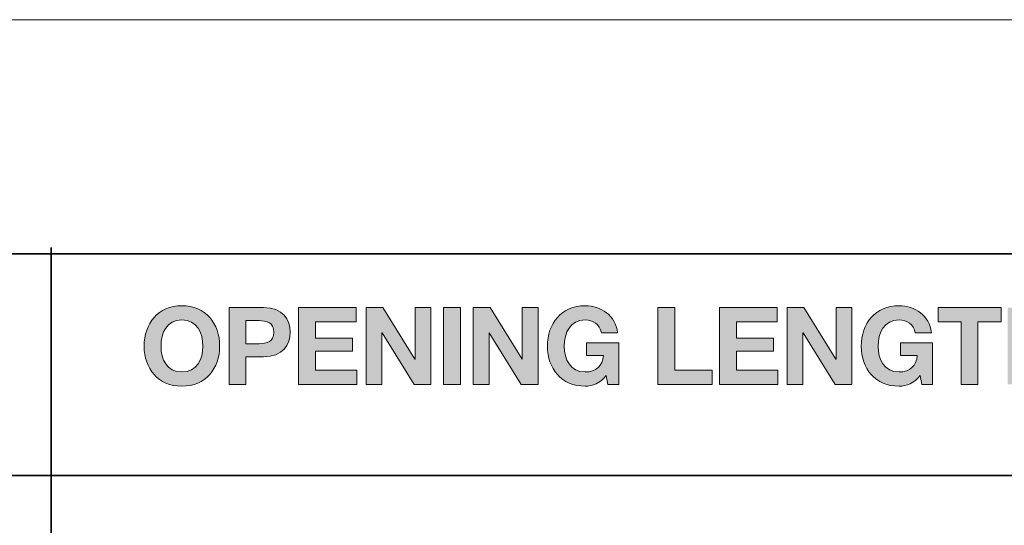
# Model space of a CAD drawing. Units: inches. Extents: x 0 to 11, y 0 to 11.2.
# Drawn here: x 9.3 to 10.3, y 7.9 to 8.5 of the extents above; entities that cross this region are included whole.
import ezdxf

# ---------------------------------------------------------------- set-up
doc = ezdxf.new("R2010")
doc.units = ezdxf.units.IN
doc.header["$MEASUREMENT"] = 0
doc.layers.add('Layer 1', color=7, linetype='Continuous')

# ---------------------------------------------------------------- blocks, each defined once
blk = doc.blocks.new('block 2')
at = {"layer": 'Layer 1', "lineweight": 0}
blk.add_lwpolyline([(0, 0), (11, 0), (11, 8.5), (0, 8.5), (0, 0)], dxfattribs=at)
blk = doc.blocks.new('block 4')
at = {"layer": 'Layer 1'}
h = blk.add_hatch(color=7, dxfattribs=at)
h.dxf.hatch_style = 2
edge = h.paths.add_edge_path()
edge.add_spline(control_points=[(10.5684, 8.166), (10.5684, 8.166), (10.5762, 8.166), (10.5762, 8.166), (10.5762, 8.1602), (10.5745, 8.1561), (10.5684, 8.1541), (10.5684, 8.1541), (10.5684, 8.1463), (10.5684, 8.1463), (10.5782, 8.1476), (10.5856, 8.1556), (10.5852, 8.1661), (10.5852, 8.1661), (10.5852, 8.1842), (10.5852, 8.1842), (10.5852, 8.1842), (10.5684, 8.1842), (10.5684, 8.1842), (10.5684, 8.1842), (10.5684, 8.166), (10.5684, 8.166)], knot_values=[0, 0, 0, 0, 1, 1, 1, 2, 2, 2, 3, 3, 3, 4, 4, 4, 5, 5, 5, 6, 6, 6, 7, 7, 7, 7], degree=3, periodic=1)
edge = h.paths.add_edge_path()
edge.add_spline(control_points=[(10.5936, 8.166), (10.5936, 8.166), (10.6014, 8.166), (10.6014, 8.166), (10.6014, 8.1602), (10.5996, 8.1561), (10.5936, 8.1541), (10.5936, 8.1541), (10.5936, 8.1463), (10.5936, 8.1463), (10.6034, 8.1476), (10.6107, 8.1556), (10.6103, 8.1661), (10.6103, 8.1661), (10.6103, 8.1842), (10.6103, 8.1842), (10.6103, 8.1842), (10.5936, 8.1842), (10.5936, 8.1842), (10.5936, 8.1842), (10.5936, 8.166), (10.5936, 8.166)], knot_values=[0, 0, 0, 0, 1, 1, 1, 2, 2, 2, 3, 3, 3, 4, 4, 4, 5, 5, 5, 6, 6, 6, 7, 7, 7, 7], degree=3, periodic=1)
h.paths.add_polyline_path([(10.5026, 8.0999), (10.5622, 8.0999), (10.5622, 8.1155), (10.5211, 8.1155), (10.5211, 8.1842), (10.5026, 8.1842)])
edge = h.paths.add_edge_path()
edge.add_spline(control_points=[(10.4652, 8.1645), (10.4652, 8.1645), (10.4575, 8.1645), (10.4575, 8.1645), (10.4575, 8.1703), (10.4592, 8.1744), (10.4652, 8.1764), (10.4652, 8.1764), (10.4652, 8.1842), (10.4652, 8.1842), (10.4555, 8.1829), (10.4481, 8.1749), (10.4485, 8.1644), (10.4485, 8.1644), (10.4485, 8.1463), (10.4485, 8.1463), (10.4485, 8.1463), (10.4652, 8.1463), (10.4652, 8.1463), (10.4652, 8.1463), (10.4652, 8.1645), (10.4652, 8.1645)], knot_values=[0, 0, 0, 0, 1, 1, 1, 2, 2, 2, 3, 3, 3, 4, 4, 4, 5, 5, 5, 6, 6, 6, 7, 7, 7, 7], degree=3, periodic=1)
edge = h.paths.add_edge_path()
edge.add_spline(control_points=[(10.4904, 8.1645), (10.4904, 8.1645), (10.4826, 8.1645), (10.4826, 8.1645), (10.4826, 8.1703), (10.4844, 8.1744), (10.4904, 8.1764), (10.4904, 8.1764), (10.4904, 8.1842), (10.4904, 8.1842), (10.4806, 8.1829), (10.4733, 8.1749), (10.4736, 8.1644), (10.4736, 8.1644), (10.4736, 8.1463), (10.4736, 8.1463), (10.4736, 8.1463), (10.4904, 8.1463), (10.4904, 8.1463), (10.4904, 8.1463), (10.4904, 8.1645), (10.4904, 8.1645)], knot_values=[0, 0, 0, 0, 1, 1, 1, 2, 2, 2, 3, 3, 3, 4, 4, 4, 5, 5, 5, 6, 6, 6, 7, 7, 7, 7], degree=3, periodic=1)
h.paths.add_polyline_path([(10.3347, 8.0999), (10.3532, 8.0999), (10.3532, 8.1363), (10.3873, 8.1363), (10.3873, 8.0999), (10.4059, 8.0999), (10.4059, 8.1842), (10.3873, 8.1842), (10.3873, 8.1518), (10.3532, 8.1518), (10.3532, 8.1842), (10.3347, 8.1842)])
h.paths.add_polyline_path([(10.2836, 8.0999), (10.3021, 8.0999), (10.3021, 8.1686), (10.3274, 8.1686), (10.3274, 8.1842), (10.2583, 8.1842), (10.2583, 8.1686), (10.2836, 8.1686)])
edge = h.paths.add_edge_path()
edge.add_spline(control_points=[(10.2405, 8.0999), (10.2405, 8.0999), (10.2523, 8.0999), (10.2523, 8.0999), (10.2523, 8.0999), (10.2523, 8.1455), (10.2523, 8.1455), (10.2523, 8.1455), (10.2169, 8.1455), (10.2169, 8.1455), (10.2169, 8.1455), (10.2169, 8.1317), (10.2169, 8.1317), (10.2169, 8.1317), (10.2355, 8.1317), (10.2355, 8.1317), (10.2345, 8.12), (10.2275, 8.1135), (10.2155, 8.1135), (10.1988, 8.1135), (10.1925, 8.1276), (10.1925, 8.1417), (10.1925, 8.1565), (10.1988, 8.1706), (10.2155, 8.1706), (10.2242, 8.1706), (10.2312, 8.1658), (10.2333, 8.1565), (10.2333, 8.1565), (10.251, 8.1565), (10.251, 8.1565), (10.249, 8.1756), (10.2327, 8.1862), (10.2155, 8.1862), (10.1894, 8.1862), (10.174, 8.1667), (10.174, 8.1417), (10.174, 8.1174), (10.1894, 8.0979), (10.2155, 8.0979), (10.2236, 8.0979), (10.2321, 8.1011), (10.2386, 8.1095), (10.2386, 8.1095), (10.2405, 8.0999), (10.2405, 8.0999)], knot_values=[0, 0, 0, 0, 1, 1, 1, 2, 2, 2, 3, 3, 3, 4, 4, 4, 5, 5, 5, 6, 6, 6, 7, 7, 7, 8, 8, 8, 9, 9, 9, 10, 10, 10, 11, 11, 11, 12, 12, 12, 13, 13, 13, 14, 14, 14, 15, 15, 15, 15], degree=3, periodic=1)
h.paths.add_polyline_path([(10.0926, 8.0999), (10.1099, 8.0999), (10.1099, 8.1563), (10.1101, 8.1563), (10.1452, 8.0999), (10.1637, 8.0999), (10.1637, 8.1842), (10.1464, 8.1842), (10.1464, 8.1277), (10.1462, 8.1277), (10.111, 8.1842), (10.0926, 8.1842)])
h.paths.add_polyline_path([(10.0184, 8.0999), (10.0824, 8.0999), (10.0824, 8.1155), (10.0369, 8.1155), (10.0369, 8.1362), (10.0778, 8.1362), (10.0778, 8.1505), (10.0369, 8.1505), (10.0369, 8.1686), (10.0815, 8.1686), (10.0815, 8.1842), (10.0184, 8.1842)])
h.paths.add_polyline_path([(9.9508, 8.0999), (10.0104, 8.0999), (10.0104, 8.1155), (9.9693, 8.1155), (9.9693, 8.1842), (9.9508, 8.1842)])
edge = h.paths.add_edge_path()
edge.add_spline(control_points=[(9.8959, 8.0999), (9.8959, 8.0999), (9.9077, 8.0999), (9.9077, 8.0999), (9.9077, 8.0999), (9.9077, 8.1455), (9.9077, 8.1455), (9.9077, 8.1455), (9.8723, 8.1455), (9.8723, 8.1455), (9.8723, 8.1455), (9.8723, 8.1317), (9.8723, 8.1317), (9.8723, 8.1317), (9.8909, 8.1317), (9.8909, 8.1317), (9.8899, 8.12), (9.8829, 8.1135), (9.8709, 8.1135), (9.8542, 8.1135), (9.8479, 8.1276), (9.8479, 8.1417), (9.8479, 8.1565), (9.8542, 8.1706), (9.8709, 8.1706), (9.8796, 8.1706), (9.8866, 8.1658), (9.8887, 8.1565), (9.8887, 8.1565), (9.9064, 8.1565), (9.9064, 8.1565), (9.9044, 8.1756), (9.8881, 8.1862), (9.8709, 8.1862), (9.8448, 8.1862), (9.8294, 8.1667), (9.8294, 8.1417), (9.8294, 8.1174), (9.8448, 8.0979), (9.8709, 8.0979), (9.879, 8.0979), (9.8875, 8.1011), (9.894, 8.1095), (9.894, 8.1095), (9.8959, 8.0999), (9.8959, 8.0999)], knot_values=[0, 0, 0, 0, 1, 1, 1, 2, 2, 2, 3, 3, 3, 4, 4, 4, 5, 5, 5, 6, 6, 6, 7, 7, 7, 8, 8, 8, 9, 9, 9, 10, 10, 10, 11, 11, 11, 12, 12, 12, 13, 13, 13, 14, 14, 14, 15, 15, 15, 15], degree=3, periodic=1)
h.paths.add_polyline_path([(9.748, 8.0999), (9.7653, 8.0999), (9.7653, 8.1563), (9.7655, 8.1563), (9.8006, 8.0999), (9.8191, 8.0999), (9.8191, 8.1842), (9.8018, 8.1842), (9.8018, 8.1277), (9.8016, 8.1277), (9.7664, 8.1842), (9.748, 8.1842)])
h.paths.add_polyline_path([(9.7155, 8.0999), (9.734, 8.0999), (9.734, 8.1842), (9.7155, 8.1842)])
h.paths.add_polyline_path([(9.6304, 8.0999), (9.6477, 8.0999), (9.6477, 8.1563), (9.648, 8.1563), (9.683, 8.0999), (9.7015, 8.0999), (9.7015, 8.1842), (9.6842, 8.1842), (9.6842, 8.1277), (9.684, 8.1277), (9.6488, 8.1842), (9.6304, 8.1842)])
h.paths.add_polyline_path([(9.5562, 8.0999), (9.6202, 8.0999), (9.6202, 8.1155), (9.5748, 8.1155), (9.5748, 8.1362), (9.6156, 8.1362), (9.6156, 8.1505), (9.5748, 8.1505), (9.5748, 8.1686), (9.6193, 8.1686), (9.6193, 8.1842), (9.5562, 8.1842)])
edge = h.paths.add_edge_path()
edge.add_spline(control_points=[(9.4984, 8.1698), (9.4984, 8.1698), (9.5128, 8.1698), (9.5128, 8.1698), (9.5214, 8.1698), (9.5291, 8.1679), (9.5291, 8.1572), (9.5291, 8.1464), (9.5214, 8.1445), (9.5128, 8.1445), (9.5128, 8.1445), (9.4984, 8.1445), (9.4984, 8.1445), (9.4984, 8.1445), (9.4984, 8.1698), (9.4984, 8.1698)], knot_values=[0, 0, 0, 0, 1, 1, 1, 2, 2, 2, 3, 3, 3, 4, 4, 4, 5, 5, 5, 5], degree=3, periodic=1)
edge = h.paths.add_edge_path()
edge.add_spline(control_points=[(9.4799, 8.0999), (9.4799, 8.0999), (9.4984, 8.0999), (9.4984, 8.0999), (9.4984, 8.0999), (9.4984, 8.1301), (9.4984, 8.1301), (9.4984, 8.1301), (9.5179, 8.1301), (9.5179, 8.1301), (9.5389, 8.1301), (9.547, 8.1435), (9.547, 8.1572), (9.547, 8.1709), (9.5389, 8.1842), (9.5179, 8.1842), (9.5179, 8.1842), (9.4799, 8.1842), (9.4799, 8.1842), (9.4799, 8.1842), (9.4799, 8.0999), (9.4799, 8.0999)], knot_values=[0, 0, 0, 0, 1, 1, 1, 2, 2, 2, 3, 3, 3, 4, 4, 4, 5, 5, 5, 6, 6, 6, 7, 7, 7, 7], degree=3, periodic=1)
edge = h.paths.add_edge_path()
edge.add_spline(control_points=[(9.4052, 8.1417), (9.4052, 8.1565), (9.4115, 8.1706), (9.4281, 8.1706), (9.4448, 8.1706), (9.4511, 8.1565), (9.4511, 8.1417), (9.4511, 8.1276), (9.4448, 8.1135), (9.4281, 8.1135), (9.4115, 8.1135), (9.4052, 8.1276), (9.4052, 8.1417)], knot_values=[0, 0, 0, 0, 0.013889, 0.013889, 0.013889, 0.027778, 0.027778, 0.027778, 0.041667, 0.041667, 0.041667, 0.055556, 0.055556, 0.055556, 0.055556], degree=3, periodic=0)
edge.add_line((9.4052, 8.1417), (9.4052, 8.1417))
edge = h.paths.add_edge_path()
edge.add_spline(control_points=[(9.3867, 8.1417), (9.3867, 8.1174), (9.402, 8.0979), (9.4281, 8.0979), (9.4542, 8.0979), (9.4696, 8.1174), (9.4696, 8.1417), (9.4696, 8.1667), (9.4542, 8.1862), (9.4281, 8.1862), (9.402, 8.1862), (9.3867, 8.1667), (9.3867, 8.1417)], knot_values=[0, 0, 0, 0, 0.013889, 0.013889, 0.013889, 0.027778, 0.027778, 0.027778, 0.041667, 0.041667, 0.041667, 0.055556, 0.055556, 0.055556, 0.055556], degree=3, periodic=0)
edge.add_line((9.3867, 8.1417), (9.3867, 8.1417))
at = {"layer": 'Layer 1', "lineweight": 0}
for points in [[(0, 0), (11, 0), (11, 8.5), (0, 8.5), (0, 0)], [(9.5562, 8.0999), (9.6202, 8.0999), (9.6202, 8.1155), (9.5748, 8.1155), (9.5748, 8.1362), (9.6156, 8.1362), (9.6156, 8.1505), (9.5748, 8.1505), (9.5748, 8.1686), (9.6193, 8.1686), (9.6193, 8.1842), (9.5562, 8.1842), (9.5562, 8.0999)], [(9.6304, 8.0999), (9.6477, 8.0999), (9.6477, 8.1563), (9.648, 8.1563), (9.683, 8.0999), (9.7015, 8.0999), (9.7015, 8.1842), (9.6842, 8.1842), (9.6842, 8.1277), (9.684, 8.1277), (9.6488, 8.1842), (9.6304, 8.1842), (9.6304, 8.0999)], [(9.7155, 8.0999), (9.734, 8.0999), (9.734, 8.1842), (9.7155, 8.1842), (9.7155, 8.0999)], [(9.748, 8.0999), (9.7653, 8.0999), (9.7653, 8.1563), (9.7655, 8.1563), (9.8006, 8.0999), (9.8191, 8.0999), (9.8191, 8.1842), (9.8018, 8.1842), (9.8018, 8.1277), (9.8016, 8.1277), (9.7664, 8.1842), (9.748, 8.1842), (9.748, 8.0999)], [(9.9508, 8.0999), (10.0104, 8.0999), (10.0104, 8.1155), (9.9693, 8.1155), (9.9693, 8.1842), (9.9508, 8.1842), (9.9508, 8.0999)], [(10.0184, 8.0999), (10.0824, 8.0999), (10.0824, 8.1155), (10.0369, 8.1155), (10.0369, 8.1362), (10.0778, 8.1362), (10.0778, 8.1505), (10.0369, 8.1505), (10.0369, 8.1686), (10.0815, 8.1686), (10.0815, 8.1842), (10.0184, 8.1842), (10.0184, 8.0999)], [(10.0926, 8.0999), (10.1099, 8.0999), (10.1099, 8.1563), (10.1101, 8.1563), (10.1452, 8.0999), (10.1637, 8.0999), (10.1637, 8.1842), (10.1464, 8.1842), (10.1464, 8.1277), (10.1462, 8.1277), (10.111, 8.1842), (10.0926, 8.1842), (10.0926, 8.0999)], [(10.2836, 8.0999), (10.3021, 8.0999), (10.3021, 8.1686), (10.3274, 8.1686), (10.3274, 8.1842), (10.2583, 8.1842), (10.2583, 8.1686), (10.2836, 8.1686), (10.2836, 8.0999)]]:
    blk.add_lwpolyline(points, dxfattribs=at)
for points, knots in [([(9.3867, 8.1417), (9.3867, 8.1174), (9.402, 8.0979), (9.4281, 8.0979), (9.4542, 8.0979), (9.4696, 8.1174), (9.4696, 8.1417), (9.4696, 8.1667), (9.4542, 8.1862), (9.4281, 8.1862), (9.402, 8.1862), (9.3867, 8.1667), (9.3867, 8.1417)], [0, 0, 0, 0, 1, 1, 1, 2, 2, 2, 3, 3, 3, 4, 4, 4, 4]), ([(9.4799, 8.0999), (9.4799, 8.0999), (9.4984, 8.0999), (9.4984, 8.0999), (9.4984, 8.0999), (9.4984, 8.1301), (9.4984, 8.1301), (9.4984, 8.1301), (9.5179, 8.1301), (9.5179, 8.1301), (9.5389, 8.1301), (9.547, 8.1435), (9.547, 8.1572), (9.547, 8.1709), (9.5389, 8.1842), (9.5179, 8.1842), (9.5179, 8.1842), (9.4799, 8.1842), (9.4799, 8.1842), (9.4799, 8.1842), (9.4799, 8.0999), (9.4799, 8.0999)], [0, 0, 0, 0, 1, 1, 1, 2, 2, 2, 3, 3, 3, 4, 4, 4, 5, 5, 5, 6, 6, 6, 7, 7, 7, 7]), ([(9.8959, 8.0999), (9.8959, 8.0999), (9.9077, 8.0999), (9.9077, 8.0999), (9.9077, 8.0999), (9.9077, 8.1455), (9.9077, 8.1455), (9.9077, 8.1455), (9.8723, 8.1455), (9.8723, 8.1455), (9.8723, 8.1455), (9.8723, 8.1317), (9.8723, 8.1317), (9.8723, 8.1317), (9.8909, 8.1317), (9.8909, 8.1317), (9.8899, 8.12), (9.8829, 8.1135), (9.8709, 8.1135), (9.8542, 8.1135), (9.8479, 8.1276), (9.8479, 8.1417), (9.8479, 8.1565), (9.8542, 8.1706), (9.8709, 8.1706), (9.8796, 8.1706), (9.8866, 8.1658), (9.8887, 8.1565), (9.8887, 8.1565), (9.9064, 8.1565), (9.9064, 8.1565), (9.9044, 8.1756), (9.8881, 8.1862), (9.8709, 8.1862), (9.8448, 8.1862), (9.8294, 8.1667), (9.8294, 8.1417), (9.8294, 8.1174), (9.8448, 8.0979), (9.8709, 8.0979), (9.879, 8.0979), (9.8875, 8.1011), (9.894, 8.1095), (9.894, 8.1095), (9.8959, 8.0999), (9.8959, 8.0999)], [0, 0, 0, 0, 1, 1, 1, 2, 2, 2, 3, 3, 3, 4, 4, 4, 5, 5, 5, 6, 6, 6, 7, 7, 7, 8, 8, 8, 9, 9, 9, 10, 10, 10, 11, 11, 11, 12, 12, 12, 13, 13, 13, 14, 14, 14, 15, 15, 15, 15]), ([(10.2405, 8.0999), (10.2405, 8.0999), (10.2523, 8.0999), (10.2523, 8.0999), (10.2523, 8.0999), (10.2523, 8.1455), (10.2523, 8.1455), (10.2523, 8.1455), (10.2169, 8.1455), (10.2169, 8.1455), (10.2169, 8.1455), (10.2169, 8.1317), (10.2169, 8.1317), (10.2169, 8.1317), (10.2355, 8.1317), (10.2355, 8.1317), (10.2345, 8.12), (10.2275, 8.1135), (10.2155, 8.1135), (10.1988, 8.1135), (10.1925, 8.1276), (10.1925, 8.1417), (10.1925, 8.1565), (10.1988, 8.1706), (10.2155, 8.1706), (10.2242, 8.1706), (10.2312, 8.1658), (10.2333, 8.1565), (10.2333, 8.1565), (10.251, 8.1565), (10.251, 8.1565), (10.249, 8.1756), (10.2327, 8.1862), (10.2155, 8.1862), (10.1894, 8.1862), (10.174, 8.1667), (10.174, 8.1417), (10.174, 8.1174), (10.1894, 8.0979), (10.2155, 8.0979), (10.2236, 8.0979), (10.2321, 8.1011), (10.2386, 8.1095), (10.2386, 8.1095), (10.2405, 8.0999), (10.2405, 8.0999)], [0, 0, 0, 0, 1, 1, 1, 2, 2, 2, 3, 3, 3, 4, 4, 4, 5, 5, 5, 6, 6, 6, 7, 7, 7, 8, 8, 8, 9, 9, 9, 10, 10, 10, 11, 11, 11, 12, 12, 12, 13, 13, 13, 14, 14, 14, 15, 15, 15, 15]), ([(9.4052, 8.1417), (9.4052, 8.1565), (9.4115, 8.1706), (9.4281, 8.1706), (9.4448, 8.1706), (9.4511, 8.1565), (9.4511, 8.1417), (9.4511, 8.1276), (9.4448, 8.1135), (9.4281, 8.1135), (9.4115, 8.1135), (9.4052, 8.1276), (9.4052, 8.1417)], [0, 0, 0, 0, 1, 1, 1, 2, 2, 2, 3, 3, 3, 4, 4, 4, 4]), ([(9.4984, 8.1698), (9.4984, 8.1698), (9.5128, 8.1698), (9.5128, 8.1698), (9.5214, 8.1698), (9.5291, 8.1679), (9.5291, 8.1572), (9.5291, 8.1464), (9.5214, 8.1445), (9.5128, 8.1445), (9.5128, 8.1445), (9.4984, 8.1445), (9.4984, 8.1445), (9.4984, 8.1445), (9.4984, 8.1698), (9.4984, 8.1698)], [0, 0, 0, 0, 1, 1, 1, 2, 2, 2, 3, 3, 3, 4, 4, 4, 5, 5, 5, 5])]:
    blk.add_open_spline(points, degree=3, knots=knots, dxfattribs=at)
blk = doc.blocks.new('block 5')
at = {"layer": 'Layer 1', "lineweight": 0}
blk.add_lwpolyline([(0, 0), (11, 0), (11, 8.5), (0, 8.5), (0, 0)], dxfattribs=at)

msp = doc.modelspace()

# ---------------------------------------------------------------- linework, layer by layer
at = {"layer": 'Layer 1', "color": 7, "lineweight": 35}
for points in [[(9.2847, 8.25), (9.2847, 6.98)], [(0.2569, 0.2569), (10.7431, 0.2569), (10.7431, 8.2431), (0.2569, 8.2431), (0.2569, 0.2569)], [(4.236, 8), (10.75, 8)]]:
    msp.add_lwpolyline(points, dxfattribs=at)

# ---------------------------------------------------------------- block references
at = {"layer": 'Layer 1'}
for name in ['block 2', 'block 4', 'block 5']:
    msp.add_blockref(name, (0, 0), dxfattribs=at)

doc.saveas('drawing.dxf')
